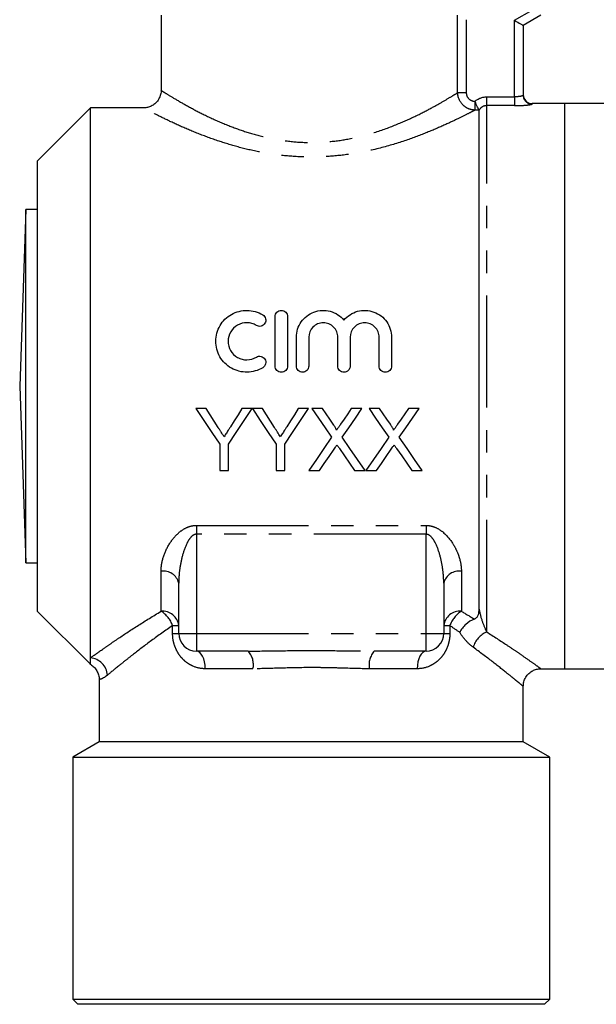
# Model space of a CAD drawing. Extents: x 163 to 243, y 94 to 264.
# Drawn here: x 172 to 205, y 176 to 232 of the extents above; entities that cross this region are included whole.
import ezdxf

# ---------------------------------------------------------------- set-up
doc = ezdxf.new("R2010")
doc.units = 0
doc.linetypes.add('PHANTOM', pattern=[12.7, 6.35, -1.27, 1.27, -1.27, 1.27, -1.27])
doc.layers.get('0').update_dxf_attribs({"linetype": 'CONTINUOUS'})

msp = doc.modelspace()

# ---------------------------------------------------------------- linework, layer by layer
at = {"color": 7, "linetype": 'CONTINUOUS'}
for p, q in [((179.884, 232.104), (179.884, 227.844)), ((201.384, 232.104), (200.384, 231.527)), ((200.384, 231.527), (200.384, 227.574)), ((202.734, 227.104), (200.884, 227.104)), ((210.868, 227.104), (202.734, 227.104)), ((202.734, 211.104), (202.734, 227.104)), ((175.884, 226.854), (172.884, 223.854)), ((178.903, 226.854), (175.884, 226.854)), ((175.884, 195.716), (175.884, 226.854)), ((197.884, 198.482), (197.884, 226.731)), ((172.884, 211.104), (172.884, 223.854)), ((172.234, 221.104), (171.884, 211.104)), ((172.884, 221.104), (172.234, 221.104)), ((172.234, 211.104), (172.234, 221.104)), ((186.343, 212.244), (186.343, 215.044)), ((187.043, 215.044), (187.043, 212.244)), ((187.543, 212.244), (187.543, 213.872)), ((188.243, 213.872), (188.243, 212.244)), ((189.886, 212.244), (189.886, 213.872)), ((190.586, 213.872), (190.586, 212.244)), ((192.23, 212.244), (192.23, 213.872)), ((192.93, 213.872), (192.93, 212.244)), ((171.884, 211.104), (172.234, 201.104)), ((172.234, 201.104), (172.234, 211.104)), ((172.884, 198.354), (172.884, 211.104)), ((202.734, 195.104), (202.734, 211.104)), ((182.443, 209.829), (181.859, 209.829)), ((185.045, 209.829), (184.461, 209.829)), ((185.629, 209.829), (185.055, 209.829)), ((188.231, 209.829), (187.647, 209.829)), ((189.021, 209.829), (188.427, 209.829)), ((191.254, 209.829), (190.651, 209.829)), ((192.252, 209.829), (191.658, 209.829)), ((194.485, 209.829), (193.882, 209.829)), ((183.206, 207.812), (183.206, 206.329)), ((183.699, 206.329), (183.699, 207.812)), ((186.392, 207.812), (186.392, 206.329)), ((186.885, 206.329), (186.885, 207.812)), ((183.206, 206.329), (183.699, 206.329)), ((186.392, 206.329), (186.885, 206.329)), ((188.247, 206.329), (188.85, 206.329)), ((190.838, 206.329), (191.433, 206.329)), ((191.478, 206.329), (192.08, 206.329)), ((194.069, 206.329), (194.664, 206.329)), ((172.234, 201.104), (172.884, 201.104)), ((180.884, 197.104), (180.884, 199.955)), ((195.884, 199.955), (195.884, 197.104)), ((172.884, 198.354), (175.884, 195.354)), ((175.884, 195.354), (175.884, 195.716)), ((184.814, 196.104), (181.884, 196.104)), ((194.884, 196.104), (191.955, 196.104)), ((201.352, 195.104), (202.734, 195.104)), ((202.734, 195.104), (210.868, 195.104)), ((176.384, 194.49), (176.384, 190.97)), ((200.384, 190.97), (200.384, 194.131)), ((176.384, 190.97), (174.884, 190.104)), ((200.384, 190.97), (176.384, 190.97)), ((201.884, 190.104), (200.384, 190.97)), ((174.884, 190.104), (174.884, 176.404)), ((174.884, 190.104), (188.384, 190.104)), ((188.384, 190.104), (201.884, 190.104)), ((201.884, 176.404), (201.884, 190.104)), ((174.884, 176.404), (175.184, 176.104)), ((174.884, 176.404), (201.884, 176.404)), ((201.584, 176.104), (201.884, 176.404)), ((201.584, 176.104), (175.184, 176.104))]:
    msp.add_line(p, q, dxfattribs=at)
at = {"color": 8, "linetype": 'PHANTOM'}
for p, q in [((196.672, 227.721), (196.672, 232.101)), ((199.884, 231.816), (200.884, 232.393)), ((197.159, 231.852), (197.159, 227.721)), ((199.884, 227.483), (199.884, 231.816)), ((196.672, 227.721), (197.159, 227.721)), ((198.317, 226.986), (198.317, 227.483)), ((198.317, 227.483), (199.884, 227.483)), ((199.884, 227.483), (199.884, 226.986)), ((197.658, 226.735), (197.658, 227.225)), ((198.317, 197.187), (198.317, 226.986)), ((199.884, 226.986), (198.317, 226.986)), ((200.884, 227.104), (200.884, 227.075)), ((197.883, 226.735), (197.658, 226.735)), ((181.884, 203.22), (194.884, 203.22)), ((181.884, 203.22), (181.884, 202.719)), ((194.884, 203.22), (194.884, 202.719)), ((194.884, 202.719), (181.884, 202.719)), ((181.884, 202.719), (181.884, 197.104)), ((194.884, 197.104), (194.884, 202.719)), ((179.884, 198.356), (179.884, 200.62)), ((196.884, 200.62), (196.884, 198.356)), ((180.538, 197.104), (180.538, 197.547)), ((180.538, 197.547), (180.884, 197.547)), ((195.884, 197.547), (196.231, 197.547)), ((196.231, 197.547), (196.231, 197.104)), ((180.538, 197.104), (180.884, 197.104)), ((180.884, 197.104), (181.884, 197.104)), ((181.884, 197.104), (181.884, 196.104)), ((181.884, 197.104), (194.884, 197.104)), ((194.884, 196.104), (194.884, 197.104)), ((194.884, 197.104), (195.884, 197.104)), ((195.884, 197.104), (196.231, 197.104)), ((185.088, 195.104), (182.384, 195.104)), ((194.384, 195.104), (191.68, 195.104))]:
    msp.add_line(p, q, dxfattribs=at)
at = {"color": 7, "linetype": 'CONTINUOUS', "flags": 128}
for points in [[(199.884, 231.816), (199.982, 231.759), (200.076, 231.705), (200.162, 231.655), (200.238, 231.612), (200.3, 231.576), (200.346, 231.549), (200.375, 231.532), (200.384, 231.527)], [(181.859, 209.829), (182.311, 209.152), (182.76, 208.48), (183.206, 207.812)], [(183.122, 208.759), (182.897, 209.115), (182.67, 209.471), (182.443, 209.829)], [(183.699, 207.812), (184.145, 208.48), (184.594, 209.152), (185.045, 209.829)], [(184.461, 209.829), (184.243, 209.485), (184.026, 209.141), (183.809, 208.799)], [(185.055, 209.829), (185.503, 209.152), (185.949, 208.48), (186.392, 207.812)], [(186.308, 208.759), (186.082, 209.115), (185.856, 209.471), (185.629, 209.829)], [(186.885, 207.812), (187.331, 208.48), (187.78, 209.152), (188.231, 209.829)], [(187.647, 209.829), (187.429, 209.485), (187.212, 209.141), (186.995, 208.799)], [(188.427, 209.829), (188.8, 209.287), (189.171, 208.748), (189.541, 208.212)], [(189.632, 208.943), (189.429, 209.237), (189.225, 209.533), (189.021, 209.829)], [(190.651, 209.829), (190.448, 209.533), (190.245, 209.237), (190.042, 208.942)], [(190.14, 208.206), (190.509, 208.745), (190.881, 209.286), (191.254, 209.829)], [(191.658, 209.829), (192.031, 209.287), (192.402, 208.748), (192.772, 208.212)], [(192.863, 208.943), (192.66, 209.237), (192.456, 209.533), (192.252, 209.829)], [(193.882, 209.829), (193.678, 209.533), (193.475, 209.237), (193.273, 208.942)], [(193.37, 208.206), (193.74, 208.745), (194.112, 209.286), (194.485, 209.829)], [(189.541, 208.212), (189.105, 207.578), (188.674, 206.95), (188.247, 206.329)], [(191.433, 206.329), (191.007, 206.948), (190.575, 207.574), (190.14, 208.206)], [(192.772, 208.212), (192.336, 207.578), (191.905, 206.95), (191.478, 206.329)], [(194.664, 206.329), (194.237, 206.948), (193.806, 207.574), (193.37, 208.206)], [(188.85, 206.329), (189.124, 206.727), (189.4, 207.129), (189.678, 207.533)], [(189.986, 207.566), (190.272, 207.15), (190.556, 206.738), (190.838, 206.329)], [(192.08, 206.329), (192.354, 206.727), (192.63, 207.129), (192.908, 207.533)], [(193.217, 207.566), (193.503, 207.15), (193.787, 206.738), (194.069, 206.329)]]:
    msp.add_lwpolyline(points, dxfattribs=at)
at = {"color": 8, "linetype": 'PHANTOM', "flags": 128}
for points in [[(182.384, 195.104), (182.375, 195.299), (182.346, 195.487), (182.3, 195.66), (182.238, 195.811), (182.162, 195.936), (182.076, 196.028), (181.982, 196.085), (181.884, 196.104)], [(194.884, 196.104), (194.787, 196.085), (194.693, 196.028), (194.607, 195.936), (194.531, 195.811), (194.469, 195.66), (194.422, 195.487), (194.394, 195.299), (194.384, 195.104)]]:
    msp.add_lwpolyline(points, dxfattribs=at)
at = {"color": 7, "linetype": 'CONTINUOUS'}
for centre, radius, start, end in [((200.884, 227.604), 0.5, 180, 270), ((181.884, 197.104), 1, 180, 270), ((194.884, 197.104), 1, 270, 0)]:
    msp.add_arc(centre, radius, start, end, dxfattribs=at)
at = {"color": 8, "linetype": 'PHANTOM'}
for centre, radius, start, end in [((200.884, 227.574), 0.5, 180.0529, 270.0526), ((180.024, 199.746), 0.886, 13.658, 99.043), ((196.745, 199.746), 0.886, 80.957, 166.342), ((179.971, 197.44), 0.92, 6.6483, 95.3771), ((179.087, 197.043), 1.536, 19.1376, 58.7248), ((196.798, 197.44), 0.92, 84.6229, 173.3517), ((197.682, 197.043), 1.536, 121.2752, 160.8624), ((198.823, 195.972), 1.315, 112.5941, 164.8131), ((175.806, 194.678), 1.041, 3.3802, 85.705), ((183.972, 195.335), 1.14, 348.3006, 42.4168), ((192.797, 195.335), 1.14, 137.5832, 191.6994)]:
    msp.add_arc(centre, radius, start, end, dxfattribs=at)
at = {"color": 7, "linetype": 'CONTINUOUS'}
for points, knots in [([(179.881, 227.843), (179.882, 227.833), (179.891, 227.735), (179.845, 227.545), (179.73, 227.294), (179.549, 227.092), (179.34, 226.953), (179.134, 226.88), (178.988, 226.852), (178.912, 226.856), (178.901, 226.856)], [0, 0, 0, 0, 0.018557, 0.191338, 0.369991, 0.554083, 0.712789, 0.853325, 0.978324, 1, 1, 1, 1]), ([(197.883, 226.735), (197.874, 226.75), (197.838, 226.814), (197.752, 226.992), (197.703, 227.107), (197.658, 227.225)], [0, 0, 0, 0, 0.5, 0.5, 1, 1, 1, 1]), ([(185.643, 212.15), (185.509, 212.068), (185.367, 212.006), (185.069, 211.92), (184.913, 211.896), (184.604, 211.892), (184.446, 211.91), (184.146, 211.987), (184.001, 212.046), (183.73, 212.2), (183.607, 212.294), (183.386, 212.514), (183.292, 212.638), (183.138, 212.905), (183.078, 213.051), (183, 213.348), (182.981, 213.503), (182.983, 213.809), (183.004, 213.961), (183.086, 214.257), (183.145, 214.397), (183.299, 214.661), (183.394, 214.782), (183.611, 214.997), (183.736, 215.091), (184.003, 215.242), (184.148, 215.301), (184.449, 215.378), (184.602, 215.396), (184.915, 215.391), (185.069, 215.368), (185.366, 215.282), (185.51, 215.219), (185.643, 215.138)], [0, 0, 0, 0, 0.0625, 0.0625, 0.125, 0.125, 0.1875, 0.1875, 0.25, 0.25, 0.3125, 0.3125, 0.375, 0.375, 0.4375, 0.4375, 0.5, 0.5, 0.5625, 0.5625, 0.625, 0.625, 0.6875, 0.6875, 0.75, 0.75, 0.8125, 0.8125, 0.875, 0.875, 0.9375, 0.9375, 1, 1, 1, 1]), ([(186.343, 215.044), (186.343, 215.135), (186.379, 215.224), (186.507, 215.354), (186.6, 215.394), (186.785, 215.394), (186.877, 215.355), (187.007, 215.224), (187.043, 215.135), (187.043, 215.044)], [0, 0, 0, 0, 0.25, 0.25, 0.5, 0.5, 0.75, 0.75, 1, 1, 1, 1]), ([(187.543, 213.872), (187.543, 214.028), (187.566, 214.18), (187.659, 214.474), (187.727, 214.613), (187.902, 214.866), (188.01, 214.98), (188.254, 215.169), (188.393, 215.246), (188.685, 215.354), (188.842, 215.385), (189.154, 215.399), (189.313, 215.381), (189.614, 215.3), (189.76, 215.235), (190.02, 215.067), (190.137, 214.963), (190.236, 214.843)], [0, 0, 0, 0, 0.125, 0.125, 0.25, 0.25, 0.375, 0.375, 0.5, 0.5, 0.625, 0.625, 0.75, 0.75, 0.875, 0.875, 1, 1, 1, 1]), ([(190.236, 214.843), (190.336, 214.963), (190.451, 215.065), (190.713, 215.235), (190.856, 215.299), (191.309, 215.423), (191.639, 215.408), (192.078, 215.247), (192.217, 215.171), (192.461, 214.982), (192.569, 214.867), (192.745, 214.616), (192.814, 214.475), (192.906, 214.183), (192.93, 214.028), (192.93, 213.872)], [0, 0, 0, 0, 0.125, 0.125, 0.25, 0.25, 0.5, 0.5, 0.625, 0.625, 0.75, 0.75, 0.875, 0.875, 1, 1, 1, 1]), ([(185.278, 214.54), (185.199, 214.589), (185.114, 214.626), (184.935, 214.678), (184.842, 214.692), (184.564, 214.697), (184.376, 214.649), (184.053, 214.466), (183.918, 214.333), (183.733, 214.015), (183.683, 213.832), (183.681, 213.465), (183.729, 213.281), (183.914, 212.959), (184.051, 212.823), (184.292, 212.686), (184.38, 212.65), (184.56, 212.604), (184.653, 212.593), (184.935, 212.597), (185.118, 212.65), (185.278, 212.747)], [0, 0, 0, 0, 0.0625, 0.0625, 0.125, 0.125, 0.25, 0.25, 0.375, 0.375, 0.5, 0.5, 0.625, 0.625, 0.75, 0.75, 0.8125, 0.8125, 0.875, 0.875, 1, 1, 1, 1]), ([(185.643, 215.138), (185.722, 215.089), (185.779, 215.01), (185.822, 214.836), (185.808, 214.739), (185.716, 214.583), (185.637, 214.523), (185.457, 214.477), (185.358, 214.492), (185.278, 214.54)], [0, 0, 0, 0, 0.25, 0.25, 0.5, 0.5, 0.75, 0.75, 1, 1, 1, 1]), ([(189.886, 213.872), (189.886, 213.98), (189.865, 214.086), (189.784, 214.284), (189.724, 214.374), (189.573, 214.527), (189.482, 214.588), (189.283, 214.672), (189.174, 214.694), (188.957, 214.694), (188.848, 214.672), (188.649, 214.589), (188.558, 214.528), (188.329, 214.297), (188.243, 214.088), (188.243, 213.872)], [0, 0, 0, 0, 0.125, 0.125, 0.25, 0.25, 0.375, 0.375, 0.5, 0.5, 0.625, 0.625, 0.75, 0.75, 1, 1, 1, 1]), ([(192.23, 213.872), (192.23, 213.98), (192.209, 214.086), (192.127, 214.284), (192.067, 214.374), (191.916, 214.527), (191.825, 214.588), (191.626, 214.672), (191.517, 214.694), (191.301, 214.694), (191.192, 214.672), (190.992, 214.589), (190.901, 214.528), (190.672, 214.297), (190.586, 214.088), (190.586, 213.872)], [0, 0, 0, 0, 0.125, 0.125, 0.25, 0.25, 0.375, 0.375, 0.5, 0.5, 0.625, 0.625, 0.75, 0.75, 1, 1, 1, 1]), ([(185.278, 212.747), (185.357, 212.796), (185.455, 212.81), (185.632, 212.767), (185.712, 212.709), (185.807, 212.553), (185.823, 212.456), (185.779, 212.277), (185.722, 212.198), (185.643, 212.15)], [0, 0, 0, 0, 0.25, 0.25, 0.5, 0.5, 0.75, 0.75, 1, 1, 1, 1]), ([(187.043, 212.244), (187.043, 212.151), (187.005, 212.061), (186.876, 211.932), (186.785, 211.894), (186.602, 211.894), (186.511, 211.931), (186.38, 212.062), (186.343, 212.151), (186.343, 212.244)], [0, 0, 0, 0, 0.25, 0.25, 0.5, 0.5, 0.75, 0.75, 1, 1, 1, 1]), ([(188.243, 212.244), (188.243, 212.151), (188.205, 212.061), (188.076, 211.932), (187.985, 211.894), (187.802, 211.894), (187.711, 211.931), (187.58, 212.062), (187.543, 212.151), (187.543, 212.244)], [0, 0, 0, 0, 0.25, 0.25, 0.5, 0.5, 0.75, 0.75, 1, 1, 1, 1]), ([(190.586, 212.244), (190.586, 212.151), (190.549, 212.061), (190.419, 211.932), (190.328, 211.894), (190.145, 211.894), (190.054, 211.931), (189.924, 212.062), (189.886, 212.151), (189.886, 212.244)], [0, 0, 0, 0, 0.25, 0.25, 0.5, 0.5, 0.75, 0.75, 1, 1, 1, 1]), ([(192.93, 212.244), (192.93, 212.151), (192.892, 212.061), (192.763, 211.932), (192.672, 211.894), (192.489, 211.894), (192.398, 211.931), (192.267, 212.062), (192.23, 212.151), (192.23, 212.244)], [0, 0, 0, 0, 0.25, 0.25, 0.5, 0.5, 0.75, 0.75, 1, 1, 1, 1]), ([(183.453, 208.238), (183.398, 208.325), (183.343, 208.411), (183.288, 208.498), (183.26, 208.542), (183.233, 208.585), (183.205, 208.629), (183.178, 208.672), (183.15, 208.715), (183.122, 208.759)], [0, 0, 0, 0, 0.0003116335, 0.0003116335, 0.0003116335, 0.000467478, 0.000467478, 0.000467478, 0.0006233307, 0.0006233307, 0.0006233307, 0.0006233307]), ([(183.809, 208.799), (183.78, 208.752), (183.75, 208.705), (183.72, 208.658), (183.676, 208.588), (183.631, 208.518), (183.587, 208.448), (183.542, 208.378), (183.498, 208.308), (183.453, 208.238)], [0, 0, 0, 0, 0.0001677204, 0.0001677204, 0.0001677204, 0.0004193353, 0.0004193353, 0.0004193353, 0.0006709836, 0.0006709836, 0.0006709836, 0.0006709836]), ([(186.639, 208.238), (186.584, 208.325), (186.529, 208.411), (186.474, 208.498), (186.446, 208.542), (186.419, 208.585), (186.391, 208.629), (186.364, 208.672), (186.336, 208.715), (186.308, 208.759)], [0, 0, 0, 0, 0.0003116335, 0.0003116335, 0.0003116335, 0.000467478, 0.000467478, 0.000467478, 0.0006233307, 0.0006233307, 0.0006233307, 0.0006233307]), ([(186.995, 208.799), (186.966, 208.752), (186.936, 208.705), (186.906, 208.658), (186.862, 208.588), (186.817, 208.518), (186.773, 208.448), (186.728, 208.378), (186.684, 208.308), (186.639, 208.238)], [0, 0, 0, 0, 0.0001677204, 0.0001677204, 0.0001677204, 0.0004193353, 0.0004193353, 0.0004193353, 0.0006709836, 0.0006709836, 0.0006709836, 0.0006709836]), ([(189.814, 208.609), (189.814, 208.641), (189.799, 208.67), (189.77, 208.727), (189.754, 208.754), (189.704, 208.837), (189.668, 208.889), (189.632, 208.943)], [0, 0, 0, 0, 0.25, 0.25, 0.5, 0.5, 1, 1, 1, 1]), ([(190.042, 208.942), (190.023, 208.914), (190.004, 208.886), (189.985, 208.859), (189.956, 208.817), (189.928, 208.775), (189.899, 208.734), (189.871, 208.692), (189.842, 208.65), (189.814, 208.609)], [0, 0, 0, 0, 0.0001017411, 0.0001017411, 0.0001017411, 0.0002543603, 0.0002543603, 0.0002543603, 0.0004069862, 0.0004069862, 0.0004069862, 0.0004069862]), ([(193.044, 208.609), (193.044, 208.641), (193.03, 208.67), (193.001, 208.727), (192.985, 208.754), (192.935, 208.837), (192.899, 208.889), (192.863, 208.943)], [0, 0, 0, 0, 0.25, 0.25, 0.5, 0.5, 1, 1, 1, 1]), ([(193.273, 208.942), (193.254, 208.914), (193.235, 208.886), (193.216, 208.859), (193.187, 208.817), (193.159, 208.775), (193.13, 208.734), (193.102, 208.692), (193.073, 208.65), (193.044, 208.609)], [0, 0, 0, 0, 0.0001017411, 0.0001017411, 0.0001017411, 0.0002543603, 0.0002543603, 0.0002543603, 0.0004069862, 0.0004069862, 0.0004069862, 0.0004069862]), ([(189.678, 207.533), (189.705, 207.573), (189.732, 207.614), (189.76, 207.654), (189.773, 207.674), (189.787, 207.694), (189.801, 207.714), (189.815, 207.734), (189.829, 207.754), (189.842, 207.774)], [0, 0, 0, 0, 0.0001482351, 0.0001482351, 0.0001482351, 0.000222353, 0.000222353, 0.000222353, 0.0002964719, 0.0002964719, 0.0002964719, 0.0002964719]), ([(189.842, 207.774), (189.854, 207.756), (189.866, 207.739), (189.878, 207.722), (189.896, 207.695), (189.914, 207.669), (189.932, 207.643), (189.95, 207.617), (189.968, 207.591), (189.986, 207.566)], [0, 0, 0, 0, 0.0000643147, 0.0000643147, 0.0000643147, 0.0001607889, 0.0001607889, 0.0001607889, 0.0002572654, 0.0002572654, 0.0002572654, 0.0002572654]), ([(192.908, 207.533), (192.936, 207.573), (192.963, 207.614), (192.99, 207.654), (193.004, 207.674), (193.018, 207.694), (193.032, 207.714), (193.046, 207.734), (193.059, 207.754), (193.073, 207.774)], [0, 0, 0, 0, 0.0001482351, 0.0001482351, 0.0001482351, 0.000222353, 0.000222353, 0.000222353, 0.0002964719, 0.0002964719, 0.0002964719, 0.0002964719]), ([(193.073, 207.774), (193.085, 207.756), (193.097, 207.739), (193.109, 207.722), (193.127, 207.695), (193.145, 207.669), (193.163, 207.643), (193.181, 207.617), (193.199, 207.591), (193.217, 207.566)], [0, 0, 0, 0, 0.0000643147, 0.0000643147, 0.0000643147, 0.0001607889, 0.0001607889, 0.0001607889, 0.0002572654, 0.0002572654, 0.0002572654, 0.0002572654]), ([(197.61, 197.918), (197.683, 197.946), (197.734, 197.988), (197.805, 198.077), (197.828, 198.126), (197.876, 198.274), (197.884, 198.376), (197.884, 198.482)], [0, 0, 0, 0, 0.25, 0.25, 0.5, 0.5, 1, 1, 1, 1]), ([(197.61, 197.918), (197.448, 197.854), (197.283, 197.748), (197.066, 197.548), (196.998, 197.474), (196.88, 197.322), (196.829, 197.24), (196.788, 197.16)], [0, 0, 0, 0, 0.5, 0.5, 0.75, 0.75, 1, 1, 1, 1]), ([(175.862, 195.366), (175.926, 195.326), (176.061, 195.241), (176.224, 195.051), (176.337, 194.818), (176.39, 194.623), (176.38, 194.512), (176.378, 194.491)], [0, 0, 0, 0, 0.212437, 0.451488, 0.688305, 0.941697, 1, 1, 1, 1]), ([(200.39, 194.128), (200.393, 194.187), (200.398, 194.336), (200.485, 194.566), (200.641, 194.793), (200.849, 194.963), (201.073, 195.061), (201.241, 195.102), (201.332, 195.1), (201.352, 195.1)], [0, 0, 0, 0, 0.11774, 0.295141, 0.477499, 0.660923, 0.819715, 0.96061, 1, 1, 1, 1])]:
    msp.add_open_spline(points, degree=3, knots=knots, dxfattribs=at)
at = {"color": 8, "linetype": 'PHANTOM'}
for points, knots in [([(179.9, 227.844), (179.911, 227.837), (179.935, 227.822), (180.267, 227.614), (180.85, 227.261), (181.657, 226.808), (182.616, 226.32), (183.641, 225.869), (184.727, 225.478), (185.836, 225.171), (187.011, 224.965), (188.219, 224.878), (189.433, 224.93), (190.732, 225.121), (192.06, 225.475), (193.319, 225.945), (194.392, 226.436), (195.253, 226.886), (195.93, 227.27), (196.401, 227.553), (196.59, 227.67), (196.672, 227.721)], [0, 0, 0, 0, 0.04765, 0.103957, 0.165549, 0.227204, 0.283528, 0.339852, 0.388109, 0.436335, 0.483735, 0.531104, 0.578426, 0.625774, 0.687267, 0.748843, 0.805055, 0.861261, 0.911628, 0.961965, 1, 1, 1, 1]), ([(197.658, 226.735), (197.529, 226.736), (197.402, 226.763), (197.165, 226.863), (197.057, 226.936), (196.784, 227.208), (196.676, 227.461), (196.672, 227.721)], [0, 0, 0, 0, 0.25, 0.25, 0.5, 0.5, 1, 1, 1, 1]), ([(197.159, 227.721), (197.159, 227.59), (197.213, 227.463), (197.398, 227.282), (197.526, 227.231), (197.656, 227.231)], [0, 0, 0, 0, 0.5, 0.5, 1, 1, 1, 1]), ([(200.384, 227.574), (200.384, 227.558), (200.331, 227.535), (200.147, 227.497), (200.017, 227.483), (199.884, 227.483)], [0, 0, 0, 0, 0.5, 0.5, 1, 1, 1, 1]), ([(197.658, 227.225), (197.658, 227.225), (197.658, 227.226), (197.658, 227.226), (197.657, 227.227), (197.657, 227.229), (197.656, 227.231)], [0, 0, 0, 0, 0.000000279757, 0.000000279757, 0.000000279757, 0.000005754884, 0.000005754884, 0.000005754884, 0.000005754884]), ([(198.317, 226.986), (198.229, 226.986), (198.141, 226.962), (197.991, 226.873), (197.928, 226.808), (197.884, 226.731)], [0, 0, 0, 0, 0.5, 0.5, 1, 1, 1, 1]), ([(199.884, 226.986), (200.145, 226.986), (200.401, 226.999), (200.679, 227.027), (200.755, 227.038), (200.857, 227.058), (200.884, 227.067), (200.884, 227.075)], [0, 0, 0, 0, 0.5, 0.5, 0.75, 0.75, 1, 1, 1, 1]), ([(197.658, 226.735), (197.564, 226.685), (197.351, 226.574), (196.819, 226.305), (196.063, 225.945), (195.097, 225.521), (193.9, 225.059), (192.489, 224.615), (191.01, 224.285), (189.559, 224.103), (188.212, 224.056), (186.86, 224.135), (185.555, 224.328), (184.308, 224.616), (183.102, 224.982), (181.948, 225.408), (180.881, 225.863), (179.97, 226.294), (179.321, 226.623), (178.941, 226.824), (178.915, 226.838), (178.903, 226.844)], [0, 0, 0, 0, 0.0388195, 0.0875142, 0.1374304, 0.1924817, 0.2488676, 0.3102249, 0.3735166, 0.4217464, 0.4711964, 0.5194058, 0.5688416, 0.6172172, 0.6665624, 0.7218606, 0.7784615, 0.8377725, 0.8991848, 0.952904, 1, 1, 1, 1]), ([(179.884, 200.62), (179.884, 200.878), (179.928, 201.137), (180.087, 201.658), (180.205, 201.922), (180.439, 202.297), (180.526, 202.419), (180.727, 202.654), (180.838, 202.766), (181.09, 202.966), (181.231, 203.054), (181.464, 203.15), (181.546, 203.176), (181.712, 203.21), (181.797, 203.22), (181.884, 203.22)], [0, 0, 0, 0, 0.25, 0.25, 0.5, 0.5, 0.625, 0.625, 0.75, 0.75, 0.875, 0.875, 0.9375, 0.9375, 1, 1, 1, 1]), ([(194.884, 203.22), (194.971, 203.22), (195.057, 203.21), (195.224, 203.175), (195.306, 203.149), (195.539, 203.054), (195.68, 202.965), (196.056, 202.666), (196.252, 202.422), (196.485, 202.047), (196.553, 201.92), (196.671, 201.661), (196.721, 201.529), (196.841, 201.137), (196.884, 200.878), (196.884, 200.62)], [0, 0, 0, 0, 0.0625, 0.0625, 0.125, 0.125, 0.25, 0.25, 0.5, 0.5, 0.625, 0.625, 0.75, 0.75, 1, 1, 1, 1]), ([(181.884, 202.719), (181.815, 202.719), (181.749, 202.693), (181.636, 202.618), (181.589, 202.57), (181.463, 202.418), (181.397, 202.302), (181.226, 201.949), (181.145, 201.701), (181.016, 201.204), (180.968, 200.953), (180.902, 200.453), (180.884, 200.203), (180.884, 199.955)], [0, 0, 0, 0, 0.0625, 0.0625, 0.125, 0.125, 0.25, 0.25, 0.5, 0.5, 0.75, 0.75, 1, 1, 1, 1]), ([(195.884, 199.955), (195.884, 200.203), (195.866, 200.453), (195.801, 200.953), (195.753, 201.205), (195.623, 201.701), (195.543, 201.949), (195.372, 202.301), (195.307, 202.417), (195.18, 202.57), (195.133, 202.617), (195.02, 202.693), (194.954, 202.719), (194.884, 202.719)], [0, 0, 0, 0, 0.25, 0.25, 0.5, 0.5, 0.75, 0.75, 0.875, 0.875, 0.9375, 0.9375, 1, 1, 1, 1]), ([(197.884, 198.482), (197.932, 198.218), (197.997, 197.977), (198.147, 197.543), (198.231, 197.351), (198.317, 197.187)], [0, 0, 0, 0, 0.5, 0.5, 1, 1, 1, 1]), ([(175.884, 195.716), (176.067, 195.847), (176.294, 196.01), (176.699, 196.293), (176.844, 196.395), (177.152, 196.607), (177.314, 196.717), (177.824, 197.062), (178.196, 197.308), (179.003, 197.823), (179.433, 198.09), (179.884, 198.356)], [0, 0, 0, 0, 0.25, 0.25, 0.375, 0.375, 0.5, 0.5, 0.75, 0.75, 1, 1, 1, 1]), ([(180.538, 197.547), (180.118, 197.261), (179.719, 196.976), (178.973, 196.427), (178.63, 196.165), (178.16, 195.799), (178.011, 195.682), (177.728, 195.457), (177.594, 195.35), (177.222, 195.05), (177.013, 194.878), (176.846, 194.739)], [0, 0, 0, 0, 0.25, 0.25, 0.5, 0.5, 0.625, 0.625, 0.75, 0.75, 1, 1, 1, 1]), ([(182.384, 195.104), (182.141, 195.104), (181.909, 195.155), (181.582, 195.298), (181.479, 195.357), (181.283, 195.494), (181.19, 195.574), (181.02, 195.751), (180.943, 195.848), (180.804, 196.062), (180.743, 196.179), (180.644, 196.425), (180.604, 196.557), (180.552, 196.826), (180.538, 196.964), (180.538, 197.104)], [0, 0, 0, 0, 0.25, 0.25, 0.375, 0.375, 0.5, 0.5, 0.625, 0.625, 0.75, 0.75, 0.875, 0.875, 1, 1, 1, 1]), ([(196.231, 197.104), (196.231, 196.964), (196.217, 196.823), (196.164, 196.553), (196.125, 196.424), (196.024, 196.176), (195.964, 196.061), (195.826, 195.848), (195.747, 195.749), (195.577, 195.572), (195.485, 195.494), (195.29, 195.357), (195.186, 195.298), (194.86, 195.155), (194.627, 195.104), (194.384, 195.104)], [0, 0, 0, 0, 0.125, 0.125, 0.25, 0.25, 0.375, 0.375, 0.5, 0.5, 0.625, 0.625, 0.75, 0.75, 1, 1, 1, 1]), ([(197.553, 196.317), (197.414, 196.418), (197.278, 196.542), (197.022, 196.824), (196.901, 196.983), (196.788, 197.16)], [0, 0, 0, 0, 0.5, 0.5, 1, 1, 1, 1]), ([(198.317, 197.187), (198.711, 196.933), (199.305, 196.55), (199.957, 196.107), (200.478, 195.748), (200.965, 195.405), (201.24, 195.208), (201.373, 195.113), (201.359, 195.122), (201.352, 195.128)], [0, 0, 0, 0, 0.222837, 0.337159, 0.451463, 0.633257, 0.819769, 0.901389, 1, 1, 1, 1]), ([(200.352, 194.131), (200.36, 194.125), (200.375, 194.112), (200.254, 194.213), (200.072, 194.362), (199.807, 194.578), (199.363, 194.936), (198.659, 195.496), (197.925, 196.041), (197.553, 196.317)], [0, 0, 0, 0, 0.098866, 0.209289, 0.319723, 0.434755, 0.549806, 0.771945, 1, 1, 1, 1]), ([(184.814, 196.104), (185.406, 196.104), (185.999, 196.114), (187.189, 196.13), (187.785, 196.136), (188.98, 196.136), (189.578, 196.13), (190.769, 196.114), (191.363, 196.104), (191.955, 196.104)], [0, 0, 0, 0, 0.25, 0.25, 0.5, 0.5, 0.75, 0.75, 1, 1, 1, 1]), ([(191.68, 195.104), (191.141, 195.104), (190.597, 195.124), (189.77, 195.148), (189.493, 195.155), (188.936, 195.165), (188.656, 195.168), (187.819, 195.168), (187.267, 195.155), (186.17, 195.124), (185.627, 195.104), (185.088, 195.104)], [0, 0, 0, 0, 0.25, 0.25, 0.375, 0.375, 0.5, 0.5, 0.75, 0.75, 1, 1, 1, 1]), ([(176.846, 194.739), (176.811, 194.712), (176.646, 194.582), (176.433, 194.497), (176.405, 194.492), (176.391, 194.49)], [0, 0, 0, 0, 0.1202802, 0.5718368, 1, 1, 1, 1])]:
    msp.add_open_spline(points, degree=3, knots=knots, dxfattribs=at)
for points in [[(197.656, 227.231), (197.838, 227.392), (198.074, 227.483), (198.317, 227.483)], [(196.884, 198.356), (197.133, 198.209), (197.375, 198.063), (197.61, 197.918)], [(196.788, 197.16), (196.607, 197.288), (196.421, 197.417), (196.231, 197.547)]]:
    msp.add_open_spline(points, degree=3, dxfattribs=at)
at = {"color": 7, "linetype": 'CONTINUOUS'}
msp.add_open_spline([(197.884, 226.731), (197.884, 226.732), (197.884, 226.733), (197.883, 226.735)], degree=3, dxfattribs=at)

doc.saveas('drawing.dxf')
